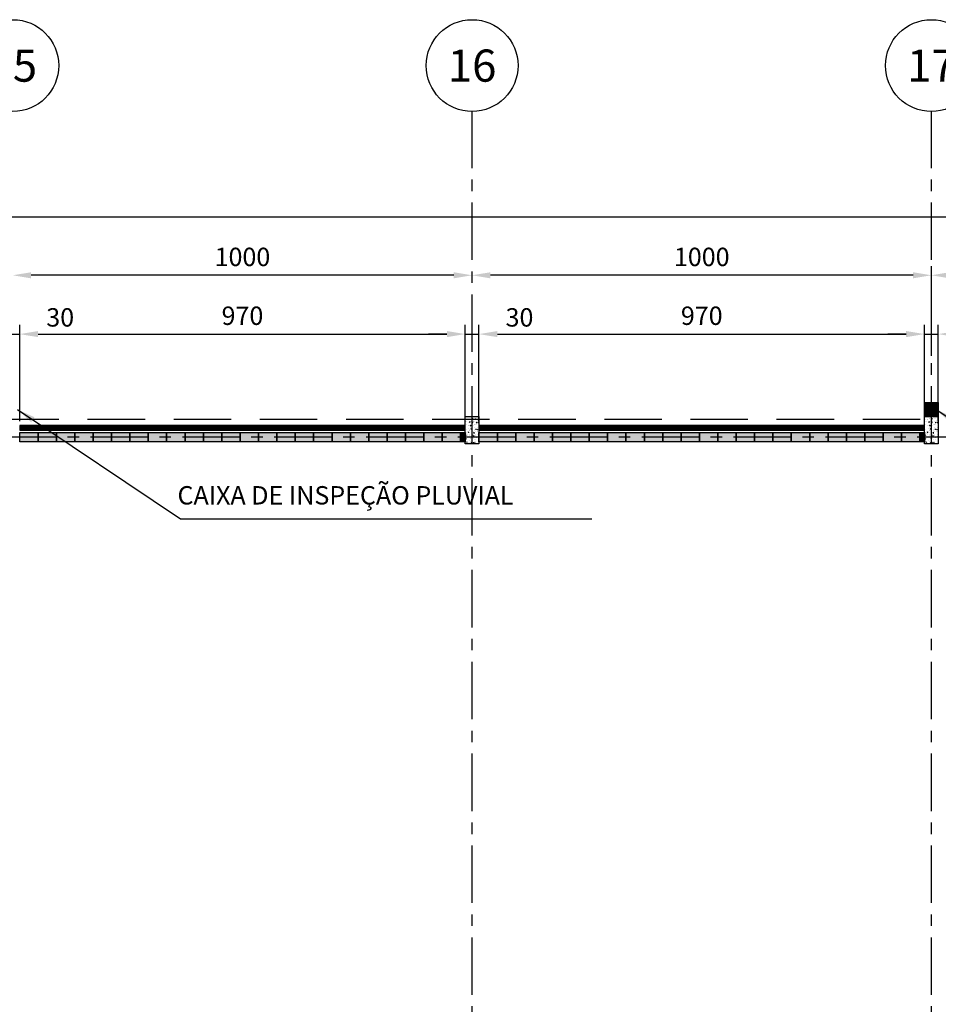
# Model space of a CAD drawing. Units: metres. Extents: x 2053 to 2247, y 100 to 305.
# Drawn here: x 2203 to 2223, y 284 to 305 of the extents above; entities that cross this region are included whole.
import ezdxf
from ezdxf.enums import TextEntityAlignment as Align

# ---------------------------------------------------------------- set-up
doc = ezdxf.new("R2010")
doc.units = ezdxf.units.M
doc.header["$MEASUREMENT"] = 0
doc.linetypes.add('CENTER', pattern=[2, 1.25, -0.25, 0.25, -0.25])
doc.linetypes.add('HIDDEN', pattern=[0.375, 0.25, -0.125])
for name, color, linetype in [('01', 1, 'Continuous'), ('BLOCOS', 7, 'Continuous'), ('DETALHES', 252, 'Continuous'), ('EST', 2, 'Continuous'), ('LPC-A-XXX-DIM', 2, 'Continuous'), ('LPC-X-XXXX-EIXOS', 7, 'Continuous'), ('PROJEÇÃO', 2, 'HIDDEN'), ('SOL-ALV', 252, 'Continuous'), ('TEXTO02', 2, 'Continuous')]:
    doc.layers.add(name, color=color, linetype=linetype)
doc.styles.add('ROMANS', font='simplex.shx')
doc.dimstyles.new('LPC-A-1_ 200', dxfattribs={"dimtxt": 0.4, "dimasz": 0.4, "dimexe": 0.2, "dimexo": 0.2, "dimgap": 0.2, "dimtad": 1, "dimdec": 0, "dimlfac": 100, "dimzin": 0, "dimdsep": 46, "dimtxsty": 'ROMANS', "dimcen": 0.09, "dimclrd": 1, "dimclre": 1, "dimclrt": 256, "dimadec": 0, "dimazin": 0, "dimtfac": 1, "dimtdec": 0, "dimtmove": 2, "dimatfit": 1, "dimfxl": 0, "dimtolj": 1, "dimtzin": 0, "dimarcsym": 0})

# ---------------------------------------------------------------- blocks, each defined once
blk = doc.blocks.new('*D91')
at = {"layer": 'DEFPOINTS', "color": 0}
for p in [(2222.997, 299.83), (2232.997, 299.83), (2222.997, 297.878)]:
    blk.add_point(p, dxfattribs=at)
at = {"layer": 'LPC-A-XXX-DIM', "color": 1, "lineweight": -2}
for p, q in [((2222.997, 298.078), (2222.997, 300.03)), ((2232.597, 299.83), (2223.397, 299.83))]:
    blk.add_line(p, q, dxfattribs=at)
at = {"layer": 'LPC-A-XXX-DIM', "color": 1}
for points in [[(2223.397, 299.896), (2223.397, 299.763), (2222.997, 299.83)], [(2232.597, 299.896), (2232.597, 299.763), (2232.997, 299.83)]]:
    blk.add_solid(points, dxfattribs=at)
at = {"layer": 'LPC-A-XXX-DIM', "insert": (2227.997, 300.23), "char_height": 0.4, "attachment_point": 5, "style": 'ROMANS'}
blk.add_mtext('\\A1;1000', dxfattribs=at)
blk = doc.blocks.new('Grelha')
at = {"layer": '01'}
for points in [[(0.3, 0), (0, 0), (0, 0.3), (0.3, 0.3), (0.3, 0)], [(0.01, 0.271), (0.29, 0.271)], [(0.01, 0.254), (0.29, 0.254)], [(0.01, 0.236), (0.29, 0.236)], [(0.01, 0.219), (0.29, 0.219)], [(0.103, 0.01), (0.103, 0.29)], [(0.197, 0.01), (0.197, 0.29)], [(0.01, 0.202), (0.29, 0.202)], [(0.01, 0.184), (0.29, 0.184)], [(0.01, 0.167), (0.29, 0.167)], [(0.01, 0.15), (0.29, 0.15)], [(0.01, 0.132), (0.29, 0.132)], [(0.01, 0.115), (0.29, 0.115)], [(0.01, 0.098), (0.29, 0.098)], [(0.01, 0.08), (0.29, 0.08)], [(0.01, 0.063), (0.29, 0.063)], [(0.01, 0.046), (0.29, 0.046)], [(0.01, 0.029), (0.29, 0.029)]]:
    blk.add_lwpolyline(points, dxfattribs=at)
blk.add_lwpolyline([(0.29, 0.01), (0.01, 0.01), (0.01, 0.29), (0.29, 0.29)], close=True, dxfattribs=at)
blk = doc.blocks.new('*D97')
at = {"layer": 'DEFPOINTS', "color": 0}
for p in [(2202.997, 299.83), (2202.997, 299.83), (2212.997, 299.83)]:
    blk.add_point(p, dxfattribs=at)
at = {"layer": 'LPC-A-XXX-DIM', "color": 1, "lineweight": -2}
blk.add_line((2212.597, 299.83), (2203.397, 299.83), dxfattribs=at)
at = {"layer": 'LPC-A-XXX-DIM', "color": 1}
for points in [[(2203.397, 299.896), (2203.397, 299.763), (2202.997, 299.83)], [(2212.597, 299.896), (2212.597, 299.763), (2212.997, 299.83)]]:
    blk.add_solid(points, dxfattribs=at)
at = {"layer": 'LPC-A-XXX-DIM', "insert": (2207.997, 300.23), "char_height": 0.4, "attachment_point": 5, "style": 'ROMANS'}
blk.add_mtext('\\A1;1000', dxfattribs=at)
blk = doc.blocks.new('*D98')
at = {"layer": 'DEFPOINTS', "color": 0}
for p in [(2212.997, 299.83), (2212.997, 299.83), (2222.997, 299.83)]:
    blk.add_point(p, dxfattribs=at)
at = {"layer": 'LPC-A-XXX-DIM', "color": 1, "lineweight": -2}
blk.add_line((2222.597, 299.83), (2213.397, 299.83), dxfattribs=at)
at = {"layer": 'LPC-A-XXX-DIM', "color": 1}
for points in [[(2213.397, 299.896), (2213.397, 299.763), (2212.997, 299.83)], [(2222.597, 299.896), (2222.597, 299.763), (2222.997, 299.83)]]:
    blk.add_solid(points, dxfattribs=at)
at = {"layer": 'LPC-A-XXX-DIM', "insert": (2217.997, 300.23), "char_height": 0.4, "attachment_point": 5, "style": 'ROMANS'}
blk.add_mtext('\\A1;1000', dxfattribs=at)
blk = doc.blocks.new('*D140')
at = {"layer": 'DEFPOINTS', "color": 0}
for p in [(2243.147, 301.105), (2062.847, 296.757), (2243.147, 296.757)]:
    blk.add_point(p, dxfattribs=at)
at = {"layer": 'LPC-A-XXX-DIM', "color": 1, "lineweight": -2}
for p, q in [((2062.847, 296.957), (2062.847, 301.305)), ((2243.147, 296.957), (2243.147, 301.305)), ((2063.247, 301.105), (2242.747, 301.105))]:
    blk.add_line(p, q, dxfattribs=at)
at = {"layer": 'LPC-A-XXX-DIM', "color": 1}
for points in [[(2063.247, 301.172), (2063.247, 301.039), (2062.847, 301.105)], [(2242.747, 301.172), (2242.747, 301.039), (2243.147, 301.105)]]:
    blk.add_solid(points, dxfattribs=at)
at = {"layer": 'LPC-A-XXX-DIM', "insert": (2152.997, 301.505), "char_height": 0.4, "attachment_point": 5, "style": 'ROMANS'}
blk.add_mtext('\\A1;18030', dxfattribs=at)
blk = doc.blocks.new('*D164')
at = {"layer": 'DEFPOINTS', "color": 0}
for p in [(2222.847, 298.549), (2213.147, 296.457), (2222.847, 296.457)]:
    blk.add_point(p, dxfattribs=at)
at = {"layer": 'LPC-A-XXX-DIM', "color": 1, "lineweight": -2}
for p, q in [((2213.147, 296.657), (2213.147, 298.749)), ((2222.847, 296.657), (2222.847, 298.749)), ((2213.547, 298.549), (2222.447, 298.549))]:
    blk.add_line(p, q, dxfattribs=at)
at = {"layer": 'LPC-A-XXX-DIM', "color": 1}
for points in [[(2213.547, 298.616), (2213.547, 298.483), (2213.147, 298.549)], [(2222.447, 298.616), (2222.447, 298.483), (2222.847, 298.549)]]:
    blk.add_solid(points, dxfattribs=at)
at = {"layer": 'LPC-A-XXX-DIM', "insert": (2217.997, 298.949), "char_height": 0.4, "attachment_point": 5, "style": 'ROMANS'}
blk.add_mtext('\\A1;970', dxfattribs=at)
blk = doc.blocks.new('*D165')
at = {"layer": 'DEFPOINTS', "color": 0}
for p in [(2223.147, 298.549), (2222.847, 296.457), (2223.147, 296.457)]:
    blk.add_point(p, dxfattribs=at)
at = {"layer": 'LPC-A-XXX-DIM', "color": 1, "lineweight": -2}
for p, q in [((2222.847, 296.657), (2222.847, 298.749)), ((2223.147, 296.657), (2223.147, 298.749)), ((2222.447, 298.549), (2222.047, 298.549)), ((2222.847, 298.549), (2223.147, 298.549)), ((2223.547, 298.549), (2223.947, 298.549))]:
    blk.add_line(p, q, dxfattribs=at)
at = {"layer": 'LPC-A-XXX-DIM', "color": 1}
for points in [[(2222.447, 298.616), (2222.447, 298.483), (2222.847, 298.549)], [(2223.547, 298.616), (2223.547, 298.483), (2223.147, 298.549)]]:
    blk.add_solid(points, dxfattribs=at)
at = {"layer": 'LPC-A-XXX-DIM', "insert": (2224.029, 298.913), "char_height": 0.4, "attachment_point": 5, "style": 'ROMANS'}
blk.add_mtext('\\A1;30', dxfattribs=at)
blk = doc.blocks.new('*D166')
at = {"layer": 'DEFPOINTS', "color": 0}
for p in [(2212.847, 298.549), (2203.147, 296.457), (2212.847, 296.457)]:
    blk.add_point(p, dxfattribs=at)
at = {"layer": 'LPC-A-XXX-DIM', "color": 1, "lineweight": -2}
for p, q in [((2203.147, 296.657), (2203.147, 298.749)), ((2212.847, 296.657), (2212.847, 298.749)), ((2203.547, 298.549), (2212.447, 298.549))]:
    blk.add_line(p, q, dxfattribs=at)
at = {"layer": 'LPC-A-XXX-DIM', "color": 1}
for points in [[(2203.547, 298.616), (2203.547, 298.483), (2203.147, 298.549)], [(2212.447, 298.616), (2212.447, 298.483), (2212.847, 298.549)]]:
    blk.add_solid(points, dxfattribs=at)
at = {"layer": 'LPC-A-XXX-DIM', "insert": (2207.997, 298.949), "char_height": 0.4, "attachment_point": 5, "style": 'ROMANS'}
blk.add_mtext('\\A1;970', dxfattribs=at)
blk = doc.blocks.new('*D167')
at = {"layer": 'DEFPOINTS', "color": 0}
for p in [(2213.147, 298.549), (2212.847, 296.457), (2213.147, 296.457)]:
    blk.add_point(p, dxfattribs=at)
at = {"layer": 'LPC-A-XXX-DIM', "color": 1, "lineweight": -2}
for p, q in [((2212.847, 296.657), (2212.847, 298.749)), ((2213.147, 296.657), (2213.147, 298.749)), ((2212.447, 298.549), (2212.047, 298.549)), ((2212.847, 298.549), (2213.147, 298.549)), ((2213.547, 298.549), (2213.947, 298.549))]:
    blk.add_line(p, q, dxfattribs=at)
at = {"layer": 'LPC-A-XXX-DIM', "color": 1}
for points in [[(2212.447, 298.616), (2212.447, 298.483), (2212.847, 298.549)], [(2213.547, 298.616), (2213.547, 298.483), (2213.147, 298.549)]]:
    blk.add_solid(points, dxfattribs=at)
at = {"layer": 'LPC-A-XXX-DIM', "insert": (2214.029, 298.913), "char_height": 0.4, "attachment_point": 5, "style": 'ROMANS'}
blk.add_mtext('\\A1;30', dxfattribs=at)
blk = doc.blocks.new('*D169')
at = {"layer": 'DEFPOINTS', "color": 0}
for p in [(2203.147, 298.549), (2202.847, 296.457), (2203.147, 296.457)]:
    blk.add_point(p, dxfattribs=at)
at = {"layer": 'LPC-A-XXX-DIM', "color": 1, "lineweight": -2}
for p, q in [((2202.847, 296.657), (2202.847, 298.749)), ((2203.147, 296.657), (2203.147, 298.749)), ((2202.447, 298.549), (2202.047, 298.549)), ((2202.847, 298.549), (2203.147, 298.549)), ((2203.547, 298.549), (2203.947, 298.549))]:
    blk.add_line(p, q, dxfattribs=at)
at = {"layer": 'LPC-A-XXX-DIM', "color": 1}
for points in [[(2202.447, 298.616), (2202.447, 298.483), (2202.847, 298.549)], [(2203.547, 298.616), (2203.547, 298.483), (2203.147, 298.549)]]:
    blk.add_solid(points, dxfattribs=at)
at = {"layer": 'LPC-A-XXX-DIM', "insert": (2204.029, 298.913), "char_height": 0.4, "attachment_point": 5, "style": 'ROMANS'}
blk.add_mtext('\\A1;30', dxfattribs=at)

msp = doc.modelspace()

# ---------------------------------------------------------------- hatches: boundary and pattern name
at = {"layer": '01'}
h = msp.add_hatch(dxfattribs=at)
h.set_pattern_fill('AR-CONC', color=256, scale=0.02, style=0)
h.set_pattern_definition([(50, (1825.44361, 85.87455), (0.143452037, -0.012550427), [0.015, -0.165]), (355, (1825.4436, 85.87455), (-0.027750267, 0.150438427), [0.012, -0.132]), (100.4514, (1825.45556, 85.8735), (0.115701876, 0.13788791), [0.01274804, -0.14022842]), (46.1842, (1825.4436, 85.91455), (0.21344821, -0.0331038), [0.0225, -0.2475]), (96.6356, (1825.4614, 85.91179), (0.18693254, 0.19482357), [0.01912206, -0.2103426]), (351.1842, (1825.4436, 85.91455), (0.18693239, 0.19482372), [0.018, -0.198]), (21, (1825.46361, 85.90455), (0.11938141, -0.080523778), [0.015, -0.165]), (326, (1825.4636, 85.90455), (0.048663066, 0.14503001), [0.012, -0.132]), (71.4514, (1825.47355, 85.89784), (0.168044526, 0.0645061), [0.01274804, -0.14022842]), (37.5, (1825.443606, 85.874546), (0.002431971, 0.066578771), [0, -0.1304, 0, -0.134, 0, -0.1325]), (7.5, (1825.44361, 85.87455), (0.052613907, 0.078882342), [0, -0.0764, 0, -0.1274, 0, -0.0505]), (327.5, (1825.399006, 85.874546), (0.106764487, -0.0045109743), [0, -0.05, 0, -0.156, 0, -0.207]), (317.5, (1825.37901, 85.87455), (0.116637234, 0.020020996), [0, -0.065, 0, -0.1036, 0, -0.147])])
h.paths.add_polyline_path([(2212.847, 296.757), (2213.147, 296.757), (2213.147, 296.157), (2212.847, 296.157)])
h = msp.add_hatch(dxfattribs=at)
h.set_pattern_fill('AR-CONC', color=256, scale=0.02, style=0)
h.set_pattern_definition([(50, (1835.44361, 85.87455), (0.143452037, -0.012550427), [0.015, -0.165]), (355, (1835.4436, 85.87455), (-0.027750267, 0.150438427), [0.012, -0.132]), (100.4514, (1835.45556, 85.8735), (0.115701876, 0.13788791), [0.01274804, -0.14022842]), (46.1842, (1835.4436, 85.91455), (0.21344821, -0.0331038), [0.0225, -0.2475]), (96.6356, (1835.4614, 85.91179), (0.18693254, 0.19482357), [0.01912206, -0.2103426]), (351.1842, (1835.4436, 85.91455), (0.18693239, 0.19482372), [0.018, -0.198]), (21, (1835.46361, 85.90455), (0.11938141, -0.080523778), [0.015, -0.165]), (326, (1835.4636, 85.90455), (0.048663066, 0.14503001), [0.012, -0.132]), (71.4514, (1835.47355, 85.89784), (0.168044526, 0.0645061), [0.01274804, -0.14022842]), (37.5, (1835.443606, 85.874546), (0.002431971, 0.066578771), [0, -0.1304, 0, -0.134, 0, -0.1325]), (7.5, (1835.44361, 85.87455), (0.052613907, 0.078882342), [0, -0.0764, 0, -0.1274, 0, -0.0505]), (327.5, (1835.399006, 85.874546), (0.106764487, -0.0045109743), [0, -0.05, 0, -0.156, 0, -0.207]), (317.5, (1835.37901, 85.87455), (0.116637234, 0.020020996), [0, -0.065, 0, -0.1036, 0, -0.147])])
h.paths.add_polyline_path([(2222.847, 296.757), (2223.147, 296.757), (2223.147, 296.157), (2222.847, 296.157)])
at = {"layer": 'DETALHES'}
h = msp.add_hatch(dxfattribs=at)
h.set_pattern_fill('ANSI31', color=256, scale=0.2, angle=45, style=0)
h.set_pattern_definition([(270, (1815.443606, 507.089014), (-0.025, -3e-18), [])])
h.paths.add_polyline_path([(2212.841, 296.551), (2212.841, 296.463), (2203.153, 296.463), (2203.153, 296.551)])
h = msp.add_hatch(dxfattribs=at)
h.set_pattern_fill('ANSI31', color=256, scale=0.2, angle=45, style=0)
h.set_pattern_definition([(270, (1825.443606, 507.089014), (-0.025, -3e-18), [])])
h.paths.add_polyline_path([(2222.841, 296.551), (2222.841, 296.463), (2213.153, 296.463), (2213.153, 296.551)])

# ---------------------------------------------------------------- linework, layer by layer
at = {"layer": 'BLOCOS'}
for points in [[(2203.547, 296.207), (2203.147, 296.207), (2203.147, 296.407), (2203.547, 296.407)], [(2203.947, 296.207), (2203.547, 296.207), (2203.547, 296.407), (2203.947, 296.407)], [(2204.347, 296.207), (2203.947, 296.207), (2203.947, 296.407), (2204.347, 296.407)], [(2204.747, 296.207), (2204.347, 296.207), (2204.347, 296.407), (2204.747, 296.407)], [(2205.147, 296.207), (2204.747, 296.207), (2204.747, 296.407), (2205.147, 296.407)], [(2205.547, 296.207), (2205.147, 296.207), (2205.147, 296.407), (2205.547, 296.407)], [(2205.947, 296.207), (2205.547, 296.207), (2205.547, 296.407), (2205.947, 296.407)], [(2206.347, 296.207), (2205.947, 296.207), (2205.947, 296.407), (2206.347, 296.407)], [(2206.747, 296.207), (2206.347, 296.207), (2206.347, 296.407), (2206.747, 296.407)], [(2207.147, 296.207), (2206.747, 296.207), (2206.747, 296.407), (2207.147, 296.407)], [(2207.547, 296.207), (2207.147, 296.207), (2207.147, 296.407), (2207.547, 296.407)], [(2207.947, 296.207), (2207.547, 296.207), (2207.547, 296.407), (2207.947, 296.407)], [(2208.347, 296.207), (2207.947, 296.207), (2207.947, 296.407), (2208.347, 296.407)], [(2208.747, 296.207), (2208.347, 296.207), (2208.347, 296.407), (2208.747, 296.407)], [(2209.147, 296.207), (2208.747, 296.207), (2208.747, 296.407), (2209.147, 296.407)], [(2209.547, 296.207), (2209.147, 296.207), (2209.147, 296.407), (2209.547, 296.407)], [(2209.947, 296.207), (2209.547, 296.207), (2209.547, 296.407), (2209.947, 296.407)], [(2210.347, 296.207), (2209.947, 296.207), (2209.947, 296.407), (2210.347, 296.407)], [(2210.747, 296.207), (2210.347, 296.207), (2210.347, 296.407), (2210.747, 296.407)], [(2211.147, 296.207), (2210.747, 296.207), (2210.747, 296.407), (2211.147, 296.407)], [(2211.547, 296.207), (2211.147, 296.207), (2211.147, 296.407), (2211.547, 296.407)], [(2211.947, 296.207), (2211.547, 296.207), (2211.547, 296.407), (2211.947, 296.407)], [(2212.347, 296.207), (2211.947, 296.207), (2211.947, 296.407), (2212.347, 296.407)], [(2212.747, 296.207), (2212.347, 296.207), (2212.347, 296.407), (2212.747, 296.407)], [(2212.847, 296.207), (2212.747, 296.207), (2212.747, 296.407), (2212.847, 296.407)], [(2213.547, 296.207), (2213.147, 296.207), (2213.147, 296.407), (2213.547, 296.407)], [(2213.947, 296.207), (2213.547, 296.207), (2213.547, 296.407), (2213.947, 296.407)], [(2214.347, 296.207), (2213.947, 296.207), (2213.947, 296.407), (2214.347, 296.407)], [(2214.747, 296.207), (2214.347, 296.207), (2214.347, 296.407), (2214.747, 296.407)], [(2215.147, 296.207), (2214.747, 296.207), (2214.747, 296.407), (2215.147, 296.407)], [(2215.547, 296.207), (2215.147, 296.207), (2215.147, 296.407), (2215.547, 296.407)], [(2215.947, 296.207), (2215.547, 296.207), (2215.547, 296.407), (2215.947, 296.407)], [(2216.347, 296.207), (2215.947, 296.207), (2215.947, 296.407), (2216.347, 296.407)], [(2216.747, 296.207), (2216.347, 296.207), (2216.347, 296.407), (2216.747, 296.407)], [(2217.147, 296.207), (2216.747, 296.207), (2216.747, 296.407), (2217.147, 296.407)], [(2217.547, 296.207), (2217.147, 296.207), (2217.147, 296.407), (2217.547, 296.407)], [(2217.947, 296.207), (2217.547, 296.207), (2217.547, 296.407), (2217.947, 296.407)], [(2218.347, 296.207), (2217.947, 296.207), (2217.947, 296.407), (2218.347, 296.407)], [(2218.747, 296.207), (2218.347, 296.207), (2218.347, 296.407), (2218.747, 296.407)], [(2219.147, 296.207), (2218.747, 296.207), (2218.747, 296.407), (2219.147, 296.407)], [(2219.547, 296.207), (2219.147, 296.207), (2219.147, 296.407), (2219.547, 296.407)], [(2219.947, 296.207), (2219.547, 296.207), (2219.547, 296.407), (2219.947, 296.407)], [(2220.347, 296.207), (2219.947, 296.207), (2219.947, 296.407), (2220.347, 296.407)], [(2220.747, 296.207), (2220.347, 296.207), (2220.347, 296.407), (2220.747, 296.407)], [(2221.147, 296.207), (2220.747, 296.207), (2220.747, 296.407), (2221.147, 296.407)], [(2221.547, 296.207), (2221.147, 296.207), (2221.147, 296.407), (2221.547, 296.407)], [(2221.947, 296.207), (2221.547, 296.207), (2221.547, 296.407), (2221.947, 296.407)], [(2222.347, 296.207), (2221.947, 296.207), (2221.947, 296.407), (2222.347, 296.407)], [(2222.747, 296.207), (2222.347, 296.207), (2222.347, 296.407), (2222.747, 296.407)], [(2222.847, 296.207), (2222.747, 296.207), (2222.747, 296.407), (2222.847, 296.407)]]:
    msp.add_lwpolyline(points, close=True, dxfattribs=at)
at = {"layer": 'DETALHES'}
for points in [[(2212.847, 296.557), (2203.147, 296.557), (2203.147, 296.457), (2212.847, 296.457), (2212.847, 296.557)], [(2222.847, 296.557), (2213.147, 296.557), (2213.147, 296.457), (2222.847, 296.457), (2222.847, 296.557)]]:
    msp.add_lwpolyline(points, dxfattribs=at)
for points in [[(2203.153, 296.463), (2212.841, 296.463), (2212.841, 296.551), (2203.153, 296.551)], [(2213.153, 296.463), (2222.841, 296.463), (2222.841, 296.551), (2213.153, 296.551)]]:
    msp.add_lwpolyline(points, close=True, dxfattribs=at)
at = {"layer": 'EST'}
for points in [[(2212.847, 296.757), (2213.147, 296.757), (2213.147, 296.157), (2212.847, 296.157), (2212.847, 296.757)], [(2222.847, 296.757), (2223.147, 296.757), (2223.147, 296.157), (2222.847, 296.157), (2222.847, 296.757)]]:
    msp.add_lwpolyline(points, dxfattribs=at)
at = {"layer": 'LPC-X-XXXX-EIXOS', "color": 1, "linetype": 'CENTER'}
msp.add_line((2243.939, 296.307), (2055.119, 296.307), dxfattribs=at)
for points in [[(2212.997, 208.164), (2212.997, 303.395)], [(2222.997, 208.164), (2222.997, 303.395)]]:
    msp.add_lwpolyline(points, dxfattribs=at)
at = {"layer": 'LPC-X-XXXX-EIXOS', "color": 2}
for centre in [(2202.997, 304.395), (2212.997, 304.395), (2222.997, 304.395)]:
    msp.add_circle(centre, 1, dxfattribs=at)
at = {"layer": 'PROJEÇÃO', "ltscale": 5}
msp.add_line((2243.377, 296.687), (2062.617, 296.687), dxfattribs=at)
at = {"layer": 'SOL-ALV'}
for points in [[(2203.547, 296.407), (2203.547, 296.207), (2203.147, 296.407), (2203.147, 296.207)], [(2203.947, 296.407), (2203.947, 296.207), (2203.547, 296.407), (2203.547, 296.207)], [(2204.347, 296.407), (2204.347, 296.207), (2203.947, 296.407), (2203.947, 296.207)], [(2204.747, 296.407), (2204.747, 296.207), (2204.347, 296.407), (2204.347, 296.207)], [(2205.147, 296.407), (2205.147, 296.207), (2204.747, 296.407), (2204.747, 296.207)], [(2205.547, 296.407), (2205.547, 296.207), (2205.147, 296.407), (2205.147, 296.207)], [(2205.947, 296.407), (2205.947, 296.207), (2205.547, 296.407), (2205.547, 296.207)], [(2206.347, 296.407), (2206.347, 296.207), (2205.947, 296.407), (2205.947, 296.207)], [(2206.747, 296.407), (2206.747, 296.207), (2206.347, 296.407), (2206.347, 296.207)], [(2207.147, 296.407), (2207.147, 296.207), (2206.747, 296.407), (2206.747, 296.207)], [(2207.547, 296.407), (2207.547, 296.207), (2207.147, 296.407), (2207.147, 296.207)], [(2207.947, 296.407), (2207.947, 296.207), (2207.547, 296.407), (2207.547, 296.207)], [(2208.347, 296.407), (2208.347, 296.207), (2207.947, 296.407), (2207.947, 296.207)], [(2208.747, 296.407), (2208.747, 296.207), (2208.347, 296.407), (2208.347, 296.207)], [(2209.147, 296.407), (2209.147, 296.207), (2208.747, 296.407), (2208.747, 296.207)], [(2209.547, 296.407), (2209.547, 296.207), (2209.147, 296.407), (2209.147, 296.207)], [(2209.947, 296.407), (2209.947, 296.207), (2209.547, 296.407), (2209.547, 296.207)], [(2210.347, 296.407), (2210.347, 296.207), (2209.947, 296.407), (2209.947, 296.207)], [(2210.747, 296.407), (2210.747, 296.207), (2210.347, 296.407), (2210.347, 296.207)], [(2211.147, 296.407), (2211.147, 296.207), (2210.747, 296.407), (2210.747, 296.207)], [(2211.547, 296.407), (2211.547, 296.207), (2211.147, 296.407), (2211.147, 296.207)], [(2211.947, 296.407), (2211.947, 296.207), (2211.547, 296.407), (2211.547, 296.207)], [(2212.347, 296.407), (2212.347, 296.207), (2211.947, 296.407), (2211.947, 296.207)], [(2212.747, 296.407), (2212.747, 296.207), (2212.347, 296.407), (2212.347, 296.207)], [(2212.847, 296.407), (2212.847, 296.207), (2212.747, 296.407), (2212.747, 296.207)], [(2213.547, 296.407), (2213.547, 296.207), (2213.147, 296.407), (2213.147, 296.207)], [(2213.947, 296.407), (2213.947, 296.207), (2213.547, 296.407), (2213.547, 296.207)], [(2214.347, 296.407), (2214.347, 296.207), (2213.947, 296.407), (2213.947, 296.207)], [(2214.747, 296.407), (2214.747, 296.207), (2214.347, 296.407), (2214.347, 296.207)], [(2215.147, 296.407), (2215.147, 296.207), (2214.747, 296.407), (2214.747, 296.207)], [(2215.547, 296.407), (2215.547, 296.207), (2215.147, 296.407), (2215.147, 296.207)], [(2215.947, 296.407), (2215.947, 296.207), (2215.547, 296.407), (2215.547, 296.207)], [(2216.347, 296.407), (2216.347, 296.207), (2215.947, 296.407), (2215.947, 296.207)], [(2216.747, 296.407), (2216.747, 296.207), (2216.347, 296.407), (2216.347, 296.207)], [(2217.147, 296.407), (2217.147, 296.207), (2216.747, 296.407), (2216.747, 296.207)], [(2217.547, 296.407), (2217.547, 296.207), (2217.147, 296.407), (2217.147, 296.207)], [(2217.947, 296.407), (2217.947, 296.207), (2217.547, 296.407), (2217.547, 296.207)], [(2218.347, 296.407), (2218.347, 296.207), (2217.947, 296.407), (2217.947, 296.207)], [(2218.747, 296.407), (2218.747, 296.207), (2218.347, 296.407), (2218.347, 296.207)], [(2219.147, 296.407), (2219.147, 296.207), (2218.747, 296.407), (2218.747, 296.207)], [(2219.547, 296.407), (2219.547, 296.207), (2219.147, 296.407), (2219.147, 296.207)], [(2219.947, 296.407), (2219.947, 296.207), (2219.547, 296.407), (2219.547, 296.207)], [(2220.347, 296.407), (2220.347, 296.207), (2219.947, 296.407), (2219.947, 296.207)], [(2220.747, 296.407), (2220.747, 296.207), (2220.347, 296.407), (2220.347, 296.207)], [(2221.147, 296.407), (2221.147, 296.207), (2220.747, 296.407), (2220.747, 296.207)], [(2221.547, 296.407), (2221.547, 296.207), (2221.147, 296.407), (2221.147, 296.207)], [(2221.947, 296.407), (2221.947, 296.207), (2221.547, 296.407), (2221.547, 296.207)], [(2222.347, 296.407), (2222.347, 296.207), (2221.947, 296.407), (2221.947, 296.207)], [(2222.747, 296.407), (2222.747, 296.207), (2222.347, 296.407), (2222.347, 296.207)], [(2222.847, 296.407), (2222.847, 296.207), (2222.747, 296.407), (2222.747, 296.207)]]:
    msp.add_solid(points, dxfattribs=at)

# ---------------------------------------------------------------- block references
msp.add_blockref('Grelha', (2222.847, 296.757))

# ---------------------------------------------------------------- texts
at = {"layer": 'LPC-X-XXXX-EIXOS', "color": 4, "style": 'ROMANS'}
for s, p in [('15', (2202.997, 304.395)), ('16', (2212.997, 304.395)), ('17', (2222.997, 304.395))]:
    msp.add_text(s, height=0.7, dxfattribs=at).set_placement(p, align=Align.MIDDLE_CENTER)
at = {"layer": 'TEXTO02', "insert": (2206.583, 295.239), "char_height": 0.40001, "width": 32.03672, "attachment_point": 1, "style": 'ROMANS'}
msp.add_mtext('CAIXA DE INSPEÇÃO PLUVIAL', dxfattribs=at)

# ---------------------------------------------------------------- dimensions: what is measured, and where the dimension line sits
at = {"layer": 'LPC-A-XXX-DIM'}
dim = msp.add_linear_dim(base=(2243.147, 301.105), p1=(2062.847, 296.757), p2=(2243.147, 296.757), dimstyle='LPC-A-1_ 200', override={"dimarcsym": 2}, dxfattribs=at)
dim.commit()
dim.dimension.update_dxf_attribs({"geometry": '*D140', "text_midpoint": (2152.997, 301.505)})
for base, p1, p2, picture, middle in [((2202.997, 299.83), (2212.997, 299.83), (2202.997, 299.83), '*D97', (2207.997, 300.23)), ((2212.997, 299.83), (2222.997, 299.83), (2212.997, 299.83), '*D98', (2217.997, 300.23)), ((2222.997, 299.83), (2232.997, 299.83), (2222.997, 297.878), '*D91', (2227.997, 300.23)), ((2212.847, 298.549), (2203.147, 296.457), (2212.847, 296.457), '*D166', (2207.997, 298.949)), ((2222.847, 298.549), (2213.147, 296.457), (2222.847, 296.457), '*D164', (2217.997, 298.949))]:
    dim = msp.add_linear_dim(base=base, p1=p1, p2=p2, dimstyle='LPC-A-1_ 200', dxfattribs=at)
    dim.commit()
    dim.dimension.update_dxf_attribs({"geometry": picture, "text_midpoint": middle})
for base, p1, p2, picture, middle in [((2203.147, 298.549), (2202.847, 296.457), (2203.147, 296.457), '*D169', (2204.029, 298.913)), ((2213.147, 298.549), (2212.847, 296.457), (2213.147, 296.457), '*D167', (2214.029, 298.913)), ((2223.147, 298.549), (2222.847, 296.457), (2223.147, 296.457), '*D165', (2224.029, 298.913))]:
    dim = msp.add_linear_dim(base=base, p1=p1, p2=p2, dimstyle='LPC-A-1_ 200', dxfattribs=at)
    dim.commit()
    dim.dimension.update_dxf_attribs({"geometry": picture, "text_midpoint": middle, "dimtype": 160})

# ---------------------------------------------------------------- leaders
at = {"layer": '01'}
for points in [[(2203.101, 296.907), (2206.649, 294.524), (2215.605, 294.524)], [(2223.101, 296.907), (2226.649, 294.524), (2235.605, 294.524)]]:
    msp.add_leader(points, dimstyle='LPC-A-1_ 200', dxfattribs=at)

doc.saveas('drawing.dxf')
